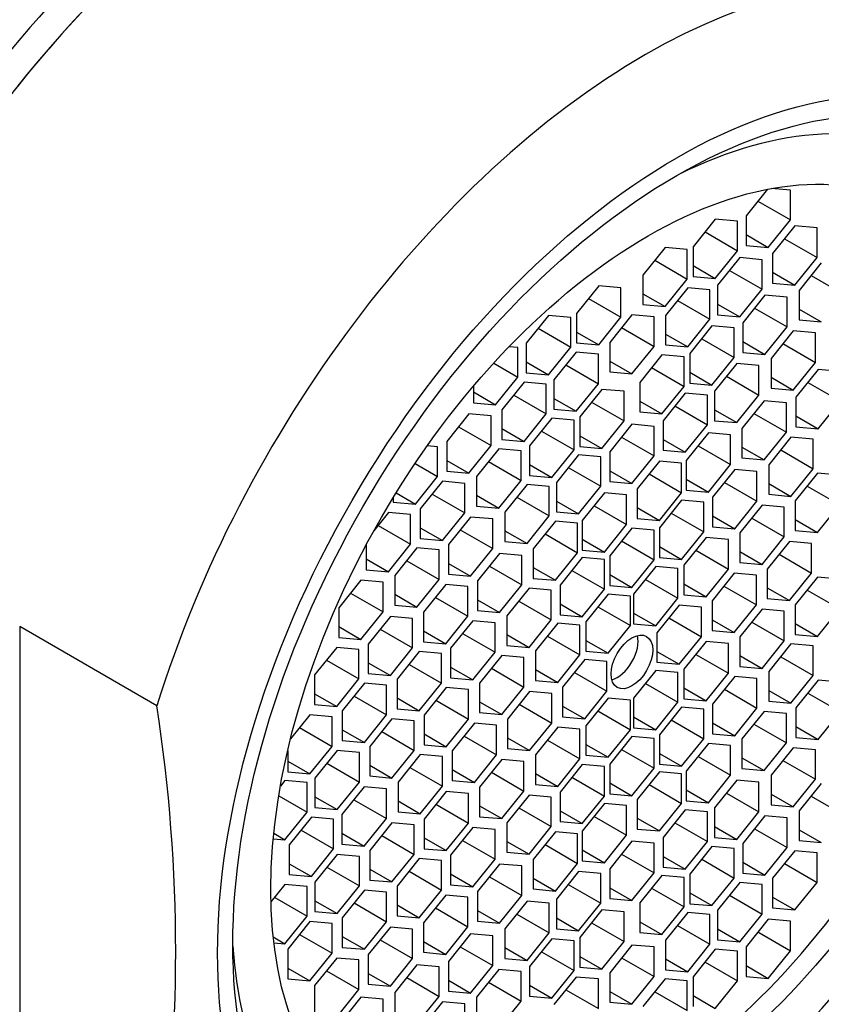
# Model space of a CAD drawing. Units: millimetres. Extents: x 0 to 1350, y 0 to 1863.
# Drawn here: x 1107 to 1120, y 547 to 563 of the extents above; entities that cross this region are included whole.
import ezdxf
from ezdxf import colors
from ezdxf.entities.mleader import LeaderData, LeaderLine
from ezdxf.math import Vec2, Vec3

# ---------------------------------------------------------------- set-up
doc = ezdxf.new("R2010")
doc.units = ezdxf.units.MM
doc.layers.add('DV6_Défaut', color=7, linetype='Continuous')
doc.layers.add('Défaut', color=7, linetype='Continuous')

# ---------------------------------------------------------------- blocks, each defined once
blk = doc.blocks.new('_DOT')
at = {"color": 0}
blk.add_line((0, 0), (-1, 0), dxfattribs=at)
at = {"color": 0, "const_width": 0.333}
blk.add_lwpolyline([(-0.1665, 0, 1), (0.1665, 0, 1)], format="xyb", close=True, dxfattribs=at)
blk = doc.blocks.new('SE5')
at = {"layer": 'DV6_Défaut', "color": 7, "linetype": 'Continuous'}
for p, q in [((1119.306, 560.082), (1118.966, 559.659)), ((1119.673, 560.067), (1119.37, 560.094)), ((1119.673, 559.596), (1119.673, 560.067)), ((1119.155, 559.895), (1119.673, 559.596)), ((1118.966, 559.659), (1118.966, 559.188)), ((1118.477, 559.606), (1118.124, 559.166)), ((1118.831, 559.574), (1118.477, 559.606)), ((1118.831, 559.103), (1118.831, 559.574)), ((1119.319, 559.156), (1119.673, 559.596)), ((1119.744, 559.499), (1119.39, 559.059)), ((1120.098, 559.468), (1119.744, 559.499)), ((1118.313, 559.402), (1118.831, 559.103)), ((1118.966, 559.36), (1119.319, 559.156)), ((1120.098, 558.996), (1120.098, 559.468)), ((1118.124, 559.166), (1118.124, 558.694)), ((1118.966, 559.188), (1119.319, 559.156)), ((1119.58, 559.295), (1120.098, 558.996)), ((1117.678, 559.156), (1117.324, 558.716)), ((1118.031, 559.125), (1117.678, 559.156)), ((1118.031, 558.653), (1118.031, 559.125)), ((1118.477, 558.663), (1118.831, 559.103)), ((1119.39, 559.059), (1119.39, 558.588)), ((1117.514, 558.952), (1118.031, 558.653)), ((1118.124, 558.867), (1118.477, 558.663)), ((1118.867, 558.993), (1118.514, 558.553)), ((1119.221, 558.961), (1118.867, 558.993)), ((1119.221, 558.49), (1119.221, 558.961)), ((1119.744, 558.556), (1120.098, 558.996)), ((1120.165, 558.912), (1119.811, 558.472)), ((1117.324, 558.716), (1117.324, 558.245)), ((1118.124, 558.694), (1118.477, 558.663)), ((1118.703, 558.789), (1119.221, 558.49)), ((1119.39, 558.761), (1119.744, 558.556)), ((1120.001, 558.708), (1120.518, 558.409)), ((1116.62, 558.546), (1116.267, 558.106)), ((1116.974, 558.514), (1116.62, 558.546)), ((1117.678, 558.213), (1118.031, 558.653)), ((1118.514, 558.553), (1118.514, 558.082)), ((1119.39, 558.588), (1119.744, 558.556)), ((1116.974, 558.043), (1116.974, 558.514)), ((1117.324, 558.417), (1117.678, 558.213)), ((1118.037, 558.514), (1117.684, 558.074)), ((1118.391, 558.482), (1118.037, 558.514)), ((1118.391, 558.011), (1118.391, 558.482)), ((1118.867, 558.05), (1119.221, 558.49)), ((1119.267, 558.394), (1118.914, 557.954)), ((1119.621, 558.362), (1119.267, 558.394)), ((1119.811, 558.472), (1119.811, 558.001)), ((1116.456, 558.341), (1116.974, 558.043)), ((1117.324, 558.245), (1117.678, 558.213)), ((1117.873, 558.31), (1118.391, 558.011)), ((1118.514, 558.254), (1118.867, 558.05)), ((1119.621, 557.891), (1119.621, 558.362)), ((1115.821, 558.072), (1115.467, 557.632)), ((1116.174, 558.04), (1115.821, 558.072)), ((1116.267, 558.106), (1116.267, 557.634)), ((1117.149, 558.083), (1116.796, 557.644)), ((1117.503, 558.052), (1117.149, 558.083)), ((1117.684, 558.074), (1117.684, 557.602)), ((1118.514, 558.082), (1118.867, 558.05)), ((1119.103, 558.19), (1119.621, 557.891)), ((1119.811, 558.173), (1120.165, 557.969)), ((1116.174, 557.569), (1116.174, 558.04)), ((1116.62, 557.603), (1116.974, 558.043)), ((1117.503, 557.58), (1117.503, 558.052)), ((1118.037, 557.571), (1118.391, 558.011)), ((1118.914, 557.954), (1118.914, 557.483)), ((1119.811, 558.001), (1120.165, 557.969)), ((1115.657, 557.868), (1116.174, 557.569)), ((1116.267, 557.807), (1116.62, 557.603)), ((1116.985, 557.879), (1117.503, 557.58)), ((1117.684, 557.775), (1118.037, 557.571)), ((1118.424, 557.907), (1118.07, 557.467)), ((1118.777, 557.875), (1118.424, 557.907)), ((1118.777, 557.404), (1118.777, 557.875)), ((1119.267, 557.451), (1119.621, 557.891)), ((1119.717, 557.827), (1119.364, 557.387)), ((1120.071, 557.796), (1119.717, 557.827)), ((1120.071, 557.324), (1120.071, 557.796)), ((1115.467, 557.632), (1115.467, 557.161)), ((1116.267, 557.634), (1116.62, 557.603)), ((1116.796, 557.644), (1116.796, 557.172)), ((1117.684, 557.602), (1118.037, 557.571)), ((1118.26, 557.702), (1118.777, 557.404)), ((1118.914, 557.655), (1119.267, 557.451)), ((1119.553, 557.623), (1120.071, 557.324)), ((1115.332, 557.561), (1115.194, 557.574)), ((1115.332, 557.09), (1115.332, 557.561)), ((1115.821, 557.129), (1116.174, 557.569)), ((1116.261, 557.488), (1115.908, 557.048)), ((1116.615, 557.457), (1116.261, 557.488)), ((1116.615, 556.985), (1116.615, 557.457)), ((1117.149, 557.141), (1117.503, 557.58)), ((1117.626, 557.446), (1117.273, 557.006)), ((1117.98, 557.415), (1117.626, 557.446)), ((1118.07, 557.467), (1118.07, 556.995)), ((1118.914, 557.483), (1119.267, 557.451)), ((1114.948, 557.312), (1115.332, 557.09)), ((1115.467, 557.333), (1115.821, 557.129)), ((1116.097, 557.284), (1116.615, 556.985)), ((1116.796, 557.345), (1117.149, 557.141)), ((1117.98, 556.943), (1117.98, 557.415)), ((1118.424, 556.964), (1118.777, 557.404)), ((1118.818, 557.308), (1118.464, 556.868)), ((1119.171, 557.276), (1118.818, 557.308)), ((1119.364, 557.387), (1119.364, 556.916)), ((1119.717, 556.884), (1120.071, 557.324)), ((1115.467, 557.161), (1115.821, 557.129)), ((1116.796, 557.172), (1117.149, 557.141)), ((1117.462, 557.242), (1117.98, 556.943)), ((1118.07, 557.168), (1118.424, 556.964)), ((1119.171, 556.805), (1119.171, 557.276)), ((1120.114, 557.21), (1119.76, 556.77)), ((1120.468, 557.179), (1120.114, 557.21)), ((1114.979, 556.65), (1115.332, 557.09)), ((1115.431, 557.009), (1115.077, 556.569)), ((1115.784, 556.977), (1115.431, 557.009)), ((1115.784, 556.506), (1115.784, 556.977)), ((1115.908, 557.048), (1115.908, 556.577)), ((1116.261, 556.546), (1116.615, 556.985)), ((1117.273, 557.006), (1117.273, 556.535)), ((1118.07, 556.995), (1118.424, 556.964)), ((1118.654, 557.103), (1119.171, 556.805)), ((1119.364, 557.088), (1119.717, 556.884)), ((1119.95, 557.006), (1120.468, 556.707)), ((1114.625, 556.944), (1114.625, 556.682)), ((1114.625, 556.854), (1114.979, 556.65)), ((1116.672, 556.895), (1116.318, 556.455)), ((1117.025, 556.864), (1116.672, 556.895)), ((1117.025, 556.392), (1117.025, 556.864)), ((1117.626, 556.503), (1117.98, 556.943)), ((1117.999, 556.835), (1117.645, 556.395)), ((1118.352, 556.803), (1117.999, 556.835)), ((1118.464, 556.868), (1118.464, 556.396)), ((1119.364, 556.916), (1119.717, 556.884)), ((1114.625, 556.682), (1114.979, 556.65)), ((1115.267, 556.805), (1115.784, 556.506)), ((1115.908, 556.75), (1116.261, 556.546)), ((1116.508, 556.691), (1117.025, 556.392)), ((1117.273, 556.708), (1117.626, 556.503)), ((1118.352, 556.332), (1118.352, 556.803)), ((1118.818, 556.365), (1119.171, 556.805)), ((1119.255, 556.714), (1118.901, 556.274)), ((1119.608, 556.682), (1119.255, 556.714)), ((1119.608, 556.211), (1119.608, 556.682)), ((1119.76, 556.77), (1119.76, 556.299)), ((1120.114, 556.267), (1120.468, 556.707)), ((1114.554, 556.503), (1114.201, 556.063)), ((1114.908, 556.471), (1114.554, 556.503)), ((1115.077, 556.569), (1115.077, 556.098)), ((1115.431, 556.066), (1115.784, 556.506)), ((1115.908, 556.577), (1116.261, 556.546)), ((1117.273, 556.535), (1117.626, 556.503)), ((1117.835, 556.631), (1118.352, 556.332)), ((1118.464, 556.569), (1118.818, 556.365)), ((1119.091, 556.51), (1119.608, 556.211)), ((1114.908, 556), (1114.908, 556.471)), ((1115.874, 556.435), (1115.521, 555.995)), ((1116.228, 556.403), (1115.874, 556.435)), ((1116.228, 555.932), (1116.228, 556.403)), ((1116.318, 556.455), (1116.318, 555.984)), ((1116.672, 555.952), (1117.025, 556.392)), ((1117.645, 556.395), (1117.645, 555.924)), ((1118.464, 556.396), (1118.818, 556.365)), ((1119.76, 556.471), (1120.114, 556.267)), ((1114.39, 556.299), (1114.908, 556)), ((1115.077, 556.27), (1115.431, 556.066)), ((1115.71, 556.231), (1116.228, 555.932)), ((1117.149, 556.338), (1116.796, 555.898)), ((1117.503, 556.306), (1117.149, 556.338)), ((1117.503, 555.835), (1117.503, 556.306)), ((1117.999, 555.892), (1118.352, 556.332)), ((1118.367, 556.201), (1118.013, 555.761)), ((1118.72, 556.17), (1118.367, 556.201)), ((1118.901, 556.274), (1118.901, 555.803)), ((1119.255, 555.771), (1119.608, 556.211)), ((1119.76, 556.299), (1120.114, 556.267)), ((1114.201, 556.063), (1114.201, 555.592)), ((1115.077, 556.098), (1115.431, 556.066)), ((1116.318, 556.157), (1116.672, 555.952)), ((1116.985, 556.134), (1117.503, 555.835)), ((1117.645, 556.096), (1117.999, 555.892)), ((1118.72, 555.698), (1118.72, 556.17)), ((1119.682, 556.134), (1119.328, 555.694)), ((1120.035, 556.102), (1119.682, 556.134)), ((1120.035, 555.631), (1120.035, 556.102)), ((1114.054, 555.978), (1113.889, 555.993)), ((1114.054, 555.507), (1114.054, 555.978)), ((1114.554, 555.56), (1114.908, 556)), ((1115.031, 555.948), (1114.677, 555.508)), ((1115.384, 555.916), (1115.031, 555.948)), ((1115.384, 555.445), (1115.384, 555.916)), ((1115.521, 555.995), (1115.521, 555.524)), ((1115.874, 555.492), (1116.228, 555.932)), ((1116.318, 555.984), (1116.672, 555.952)), ((1116.796, 555.898), (1116.796, 555.427)), ((1117.645, 555.924), (1117.999, 555.892)), ((1118.202, 555.997), (1118.72, 555.698)), ((1118.901, 555.975), (1119.255, 555.771)), ((1119.518, 555.93), (1120.035, 555.631)), ((1113.696, 555.714), (1114.054, 555.507)), ((1114.201, 555.764), (1114.554, 555.56)), ((1114.867, 555.744), (1115.384, 555.445)), ((1116.299, 555.854), (1115.946, 555.414)), ((1116.653, 555.822), (1116.299, 555.854)), ((1116.653, 555.351), (1116.653, 555.822)), ((1117.149, 555.395), (1117.503, 555.835)), ((1117.586, 555.751), (1117.233, 555.311)), ((1117.94, 555.719), (1117.586, 555.751)), ((1117.94, 555.248), (1117.94, 555.719)), ((1118.013, 555.761), (1118.013, 555.29)), ((1118.901, 555.803), (1119.255, 555.771)), ((1114.201, 555.592), (1114.554, 555.56)), ((1115.521, 555.696), (1115.874, 555.492)), ((1116.135, 555.65), (1116.653, 555.351)), ((1116.796, 555.599), (1117.149, 555.395)), ((1118.367, 555.258), (1118.72, 555.698)), ((1118.786, 555.617), (1118.432, 555.177)), ((1119.139, 555.585), (1118.786, 555.617)), ((1119.139, 555.114), (1119.139, 555.585)), ((1119.328, 555.694), (1119.328, 555.223)), ((1119.682, 555.191), (1120.035, 555.631)), ((1120.105, 555.559), (1119.751, 555.119)), ((1120.458, 555.527), (1120.105, 555.559)), ((1113.701, 555.067), (1114.054, 555.507)), ((1114.134, 555.43), (1113.78, 554.99)), ((1114.487, 555.398), (1114.134, 555.43)), ((1114.677, 555.508), (1114.677, 555.036)), ((1115.031, 555.005), (1115.384, 555.445)), ((1115.521, 555.524), (1115.874, 555.492)), ((1115.946, 555.414), (1115.946, 554.942)), ((1116.796, 555.427), (1117.149, 555.395)), ((1117.422, 555.547), (1117.94, 555.248)), ((1118.013, 555.463), (1118.367, 555.258)), ((1118.622, 555.413), (1119.139, 555.114)), ((1113.393, 555.245), (1113.701, 555.067)), ((1114.487, 554.927), (1114.487, 555.398)), ((1115.481, 555.381), (1115.127, 554.941)), ((1115.834, 555.349), (1115.481, 555.381)), ((1115.834, 554.878), (1115.834, 555.349)), ((1116.299, 554.911), (1116.653, 555.351)), ((1116.712, 555.246), (1116.358, 554.806)), ((1117.065, 555.214), (1116.712, 555.246)), ((1117.233, 555.311), (1117.233, 554.84)), ((1117.586, 554.808), (1117.94, 555.248)), ((1118.013, 555.29), (1118.367, 555.258)), ((1119.328, 555.395), (1119.682, 555.191)), ((1119.941, 555.355), (1120.458, 555.056)), ((1113.347, 555.17), (1113.347, 555.099)), ((1113.347, 555.099), (1113.701, 555.067)), ((1113.969, 555.226), (1114.487, 554.927)), ((1114.677, 555.209), (1115.031, 555.005)), ((1115.316, 555.177), (1115.834, 554.878)), ((1115.946, 555.115), (1116.299, 554.911)), ((1117.065, 554.743), (1117.065, 555.214)), ((1117.94, 555.128), (1117.586, 554.689)), ((1118.293, 555.097), (1117.94, 555.128)), ((1118.293, 554.625), (1118.293, 555.097)), ((1118.432, 555.177), (1118.432, 554.705)), ((1118.786, 554.674), (1119.139, 555.114)), ((1119.328, 555.223), (1119.682, 555.191)), ((1119.751, 555.119), (1119.751, 554.648)), ((1113.272, 554.932), (1113.041, 554.644)), ((1113.626, 554.901), (1113.272, 554.932)), ((1113.78, 554.99), (1113.78, 554.518)), ((1114.677, 555.036), (1115.031, 555.005)), ((1115.127, 554.941), (1115.127, 554.47)), ((1115.946, 554.942), (1116.299, 554.911)), ((1116.548, 555.042), (1117.065, 554.743)), ((1117.233, 555.012), (1117.586, 554.808)), ((1119.221, 555.049), (1118.868, 554.609)), ((1119.575, 555.017), (1119.221, 555.049)), ((1119.575, 554.546), (1119.575, 555.017)), ((1120.105, 554.616), (1120.458, 555.056)), ((1113.626, 554.429), (1113.626, 554.901)), ((1114.134, 554.487), (1114.487, 554.927)), ((1114.581, 554.861), (1114.227, 554.422)), ((1114.934, 554.83), (1114.581, 554.861)), ((1114.934, 554.358), (1114.934, 554.83)), ((1115.481, 554.438), (1115.834, 554.878)), ((1115.932, 554.795), (1115.578, 554.356)), ((1116.285, 554.764), (1115.932, 554.795)), ((1116.358, 554.806), (1116.358, 554.335)), ((1117.233, 554.84), (1117.586, 554.808)), ((1117.776, 554.924), (1118.293, 554.625)), ((1118.432, 554.878), (1118.786, 554.674)), ((1119.057, 554.845), (1119.575, 554.546)), ((1119.751, 554.82), (1120.105, 554.616)), ((1113.108, 554.728), (1113.626, 554.429)), ((1113.78, 554.691), (1114.134, 554.487)), ((1114.417, 554.657), (1114.934, 554.358)), ((1115.127, 554.642), (1115.481, 554.438)), ((1116.285, 554.292), (1116.285, 554.764)), ((1116.712, 554.303), (1117.065, 554.743)), ((1117.149, 554.684), (1116.796, 554.244)), ((1117.503, 554.652), (1117.149, 554.684)), ((1117.503, 554.181), (1117.503, 554.652)), ((1117.586, 554.689), (1117.586, 554.217)), ((1117.94, 554.186), (1118.293, 554.625)), ((1118.432, 554.705), (1118.786, 554.674)), ((1119.751, 554.648), (1120.105, 554.616)), ((1113.78, 554.518), (1114.134, 554.487)), ((1115.127, 554.47), (1115.481, 554.438)), ((1115.768, 554.591), (1116.285, 554.292)), ((1116.358, 554.507), (1116.712, 554.303)), ((1116.985, 554.48), (1117.503, 554.181)), ((1118.331, 554.535), (1117.978, 554.095)), ((1118.685, 554.503), (1118.331, 554.535)), ((1118.685, 554.032), (1118.685, 554.503)), ((1118.868, 554.609), (1118.868, 554.138)), ((1119.221, 554.106), (1119.575, 554.546)), ((1119.657, 554.472), (1119.303, 554.032)), ((1120.011, 554.44), (1119.657, 554.472)), ((1112.919, 554.42), (1112.919, 554.021)), ((1113.272, 553.99), (1113.626, 554.429)), ((1113.727, 554.369), (1113.374, 553.929)), ((1114.081, 554.337), (1113.727, 554.369)), ((1114.081, 553.866), (1114.081, 554.337)), ((1114.227, 554.422), (1114.227, 553.95)), ((1114.581, 553.919), (1114.934, 554.358)), ((1115.578, 554.356), (1115.578, 553.884)), ((1116.358, 554.335), (1116.712, 554.303)), ((1117.586, 554.39), (1117.94, 554.186)), ((1118.167, 554.331), (1118.685, 554.032)), ((1118.868, 554.31), (1119.221, 554.106)), ((1120.011, 553.969), (1120.011, 554.44)), ((1112.919, 554.194), (1113.272, 553.99)), ((1113.563, 554.165), (1114.081, 553.866)), ((1115.043, 554.283), (1114.69, 553.843)), ((1115.397, 554.251), (1115.043, 554.283)), ((1115.397, 553.78), (1115.397, 554.251)), ((1115.932, 553.853), (1116.285, 554.292)), ((1116.358, 554.215), (1116.005, 553.775)), ((1116.712, 554.184), (1116.358, 554.215)), ((1116.712, 553.712), (1116.712, 554.184)), ((1116.796, 554.244), (1116.796, 553.773)), ((1117.149, 553.741), (1117.503, 554.181)), ((1117.586, 554.217), (1117.94, 554.186)), ((1119.493, 554.268), (1120.011, 553.969)), ((1112.919, 554.021), (1113.272, 553.99)), ((1114.227, 554.123), (1114.581, 553.919)), ((1114.879, 554.078), (1115.397, 553.78)), ((1115.578, 554.057), (1115.932, 553.853)), ((1116.194, 554.011), (1116.712, 553.712)), ((1117.528, 554.071), (1117.174, 553.631)), ((1117.882, 554.04), (1117.528, 554.071)), ((1117.882, 553.568), (1117.882, 554.04)), ((1117.978, 554.095), (1117.978, 553.624)), ((1118.331, 553.592), (1118.685, 554.032)), ((1118.868, 554.138), (1119.221, 554.106)), ((1119.303, 554.032), (1119.303, 553.561)), ((1112.835, 553.854), (1112.482, 553.414)), ((1113.189, 553.822), (1112.835, 553.854)), ((1113.374, 553.929), (1113.374, 553.457)), ((1113.727, 553.426), (1114.081, 553.866)), ((1114.227, 553.95), (1114.581, 553.919)), ((1114.69, 553.843), (1114.69, 553.371)), ((1115.578, 553.884), (1115.932, 553.853)), ((1116.796, 553.945), (1117.149, 553.741)), ((1117.364, 553.867), (1117.882, 553.568)), ((1118.779, 553.965), (1118.425, 553.525)), ((1119.132, 553.933), (1118.779, 553.965)), ((1119.132, 553.462), (1119.132, 553.933)), ((1119.657, 553.529), (1120.011, 553.969)), ((1120.105, 553.902), (1119.751, 553.462)), ((1120.458, 553.871), (1120.105, 553.902)), ((1113.189, 553.351), (1113.189, 553.822)), ((1114.184, 553.786), (1113.831, 553.347)), ((1114.538, 553.755), (1114.184, 553.786)), ((1114.538, 553.284), (1114.538, 553.755)), ((1115.043, 553.34), (1115.397, 553.78)), ((1115.512, 553.727), (1115.159, 553.287)), ((1115.866, 553.695), (1115.512, 553.727)), ((1115.866, 553.224), (1115.866, 553.695)), ((1116.005, 553.775), (1116.005, 553.304)), ((1116.358, 553.272), (1116.712, 553.712)), ((1116.796, 553.773), (1117.149, 553.741)), ((1117.978, 553.796), (1118.331, 553.592)), ((1118.615, 553.761), (1119.132, 553.462)), ((1119.303, 553.733), (1119.657, 553.529)), ((1119.941, 553.698), (1120.458, 553.399)), ((1112.671, 553.65), (1113.189, 553.351)), ((1113.374, 553.63), (1113.727, 553.426)), ((1114.02, 553.582), (1114.538, 553.284)), ((1114.69, 553.544), (1115.043, 553.34)), ((1115.348, 553.523), (1115.866, 553.224)), ((1116.77, 553.634), (1116.417, 553.194)), ((1117.124, 553.602), (1116.77, 553.634)), ((1117.124, 553.131), (1117.124, 553.602)), ((1117.174, 553.631), (1117.174, 553.16)), ((1117.528, 553.128), (1117.882, 553.568)), ((1117.978, 553.624), (1118.331, 553.592)), ((1118.425, 553.525), (1118.425, 553.054)), ((1119.303, 553.561), (1119.657, 553.529)), ((1112.482, 553.414), (1112.482, 552.942)), ((1113.374, 553.457), (1113.727, 553.426)), ((1114.69, 553.371), (1115.043, 553.34)), ((1116.005, 553.476), (1116.358, 553.272)), ((1116.606, 553.43), (1117.124, 553.131)), ((1117.901, 553.458), (1117.548, 553.019)), ((1118.255, 553.427), (1117.901, 553.458)), ((1118.255, 552.955), (1118.255, 553.427)), ((1118.779, 553.022), (1119.132, 553.462)), ((1119.221, 553.392), (1118.868, 552.952)), ((1119.575, 553.361), (1119.221, 553.392)), ((1119.751, 553.462), (1119.751, 552.991)), ((1120.105, 552.959), (1120.458, 553.399)), ((1112.835, 552.911), (1113.189, 553.351)), ((1113.304, 553.278), (1112.95, 552.838)), ((1113.657, 553.247), (1113.304, 553.278)), ((1113.657, 552.775), (1113.657, 553.247)), ((1113.831, 553.347), (1113.831, 552.875)), ((1114.184, 552.844), (1114.538, 553.284)), ((1114.617, 553.21), (1114.263, 552.77)), ((1114.97, 553.178), (1114.617, 553.21)), ((1115.159, 553.287), (1115.159, 552.816)), ((1115.512, 552.784), (1115.866, 553.224)), ((1116.005, 553.304), (1116.358, 553.272)), ((1117.174, 553.332), (1117.528, 553.128)), ((1117.737, 553.254), (1118.255, 552.955)), ((1118.425, 553.226), (1118.779, 553.022)), ((1119.575, 552.889), (1119.575, 553.361)), ((1109.586, 551.854), (1107.401, 553.115)), ((1107.401, 553.115), (1107.401, 545.283)), ((1112.482, 553.115), (1112.835, 552.911)), ((1113.139, 553.074), (1113.657, 552.775)), ((1113.831, 553.048), (1114.184, 552.844)), ((1114.97, 552.707), (1114.97, 553.178)), ((1115.967, 553.17), (1115.614, 552.73)), ((1116.321, 553.138), (1115.967, 553.17)), ((1116.321, 552.667), (1116.321, 553.138)), ((1116.417, 553.194), (1116.417, 552.722)), ((1116.77, 552.691), (1117.124, 553.131)), ((1117.174, 553.16), (1117.528, 553.128)), ((1118.425, 553.054), (1118.779, 553.022)), ((1119.057, 553.188), (1119.575, 552.889)), ((1119.751, 553.164), (1120.105, 552.959)), ((1112.482, 552.942), (1112.835, 552.911)), ((1114.452, 553.005), (1114.97, 552.707)), ((1115.159, 552.988), (1115.512, 552.784)), ((1115.803, 552.966), (1116.321, 552.667)), ((1116.417, 552.895), (1116.77, 552.691)), ((1117.548, 553.019), (1117.548, 552.547)), ((1117.901, 552.516), (1118.255, 552.955)), ((1118.868, 552.952), (1118.868, 552.481)), ((1119.751, 552.991), (1120.105, 552.959)), ((1112.449, 552.785), (1112.095, 552.345)), ((1112.803, 552.753), (1112.449, 552.785)), ((1112.803, 552.282), (1112.803, 552.753)), ((1112.95, 552.838), (1112.95, 552.367)), ((1113.304, 552.335), (1113.657, 552.775)), ((1113.831, 552.875), (1114.184, 552.844)), ((1114.263, 552.77), (1114.263, 552.298)), ((1115.159, 552.816), (1115.512, 552.784)), ((1118.331, 552.878), (1117.978, 552.438)), ((1118.685, 552.847), (1118.331, 552.878)), ((1118.685, 552.375), (1118.685, 552.847)), ((1119.221, 552.449), (1119.575, 552.889)), ((1119.682, 552.839), (1119.328, 552.399)), ((1120.035, 552.807), (1119.682, 552.839)), ((1120.035, 552.336), (1120.035, 552.807)), ((1112.285, 552.581), (1112.803, 552.282)), ((1113.764, 552.717), (1113.411, 552.278)), ((1114.118, 552.686), (1113.764, 552.717)), ((1114.118, 552.214), (1114.118, 552.686)), ((1114.617, 552.267), (1114.97, 552.707)), ((1115.077, 552.656), (1114.723, 552.216)), ((1115.43, 552.624), (1115.077, 552.656)), ((1115.43, 552.153), (1115.43, 552.624)), ((1115.614, 552.73), (1115.614, 552.259)), ((1115.967, 552.227), (1116.321, 552.667)), ((1116.397, 552.59), (1116.043, 552.15)), ((1116.75, 552.558), (1116.397, 552.59)), ((1116.417, 552.722), (1116.77, 552.691)), ((1117.548, 552.72), (1117.901, 552.516)), ((1118.167, 552.674), (1118.685, 552.375)), ((1118.868, 552.653), (1119.221, 552.449)), ((1119.518, 552.634), (1120.035, 552.336)), ((1112.95, 552.539), (1113.304, 552.335)), ((1113.6, 552.513), (1114.118, 552.214)), ((1114.263, 552.471), (1114.617, 552.267)), ((1114.913, 552.452), (1115.43, 552.153)), ((1115.614, 552.431), (1115.967, 552.227)), ((1116.75, 552.087), (1116.75, 552.558)), ((1117.548, 552.547), (1117.901, 552.516)), ((1117.978, 552.438), (1117.978, 551.967)), ((1118.868, 552.481), (1119.221, 552.449)), ((1112.095, 552.345), (1112.095, 551.873)), ((1112.449, 551.842), (1112.803, 552.282)), ((1112.95, 552.367), (1113.304, 552.335)), ((1113.411, 552.278), (1113.411, 551.806)), ((1114.263, 552.298), (1114.617, 552.267)), ((1116.233, 552.386), (1116.75, 552.087)), ((1117.528, 552.415), (1117.174, 551.975)), ((1117.882, 552.383), (1117.528, 552.415)), ((1117.882, 551.912), (1117.882, 552.383)), ((1118.331, 551.935), (1118.685, 552.375)), ((1118.786, 552.321), (1118.432, 551.881)), ((1119.139, 552.29), (1118.786, 552.321)), ((1119.139, 551.818), (1119.139, 552.29)), ((1119.328, 552.399), (1119.328, 551.927)), ((1119.682, 551.896), (1120.035, 552.336)), ((1112.89, 552.213), (1112.537, 551.773)), ((1113.244, 552.181), (1112.89, 552.213)), ((1113.244, 551.71), (1113.244, 552.181)), ((1113.764, 551.775), (1114.118, 552.214)), ((1114.193, 552.146), (1113.84, 551.706)), ((1114.547, 552.114), (1114.193, 552.146)), ((1114.547, 551.643), (1114.547, 552.114)), ((1114.723, 552.216), (1114.723, 551.745)), ((1115.077, 551.713), (1115.43, 552.153)), ((1115.614, 552.259), (1115.967, 552.227)), ((1116.043, 552.15), (1116.043, 551.679)), ((1117.364, 552.21), (1117.882, 551.912)), ((1117.978, 552.14), (1118.331, 551.935)), ((1118.622, 552.117), (1119.139, 551.818)), ((1120.114, 552.262), (1119.76, 551.822)), ((1120.468, 552.23), (1120.114, 552.262)), ((1112.095, 552.046), (1112.449, 551.842)), ((1112.726, 552.009), (1113.244, 551.71)), ((1113.411, 551.979), (1113.764, 551.775)), ((1115.519, 552.083), (1115.166, 551.643)), ((1115.873, 552.052), (1115.519, 552.083)), ((1115.873, 551.58), (1115.873, 552.052)), ((1116.397, 551.647), (1116.75, 552.087)), ((1116.77, 551.977), (1116.417, 551.537)), ((1117.124, 551.945), (1116.77, 551.977)), ((1117.174, 551.975), (1117.174, 551.503)), ((1117.978, 551.967), (1118.331, 551.935)), ((1119.328, 552.1), (1119.682, 551.896)), ((1119.95, 552.058), (1120.468, 551.759)), ((1112.095, 551.873), (1112.449, 551.842)), ((1113.411, 551.806), (1113.764, 551.775)), ((1114.029, 551.942), (1114.547, 551.643)), ((1114.723, 551.917), (1115.077, 551.713)), ((1115.355, 551.879), (1115.873, 551.58)), ((1116.043, 551.851), (1116.397, 551.647)), ((1117.124, 551.474), (1117.124, 551.945)), ((1117.528, 551.472), (1117.882, 551.912)), ((1117.94, 551.833), (1117.586, 551.393)), ((1118.293, 551.801), (1117.94, 551.833)), ((1118.293, 551.33), (1118.293, 551.801)), ((1118.432, 551.881), (1118.432, 551.41)), ((1118.786, 551.378), (1119.139, 551.818)), ((1119.328, 551.927), (1119.682, 551.896)), ((1119.76, 551.822), (1119.76, 551.35)), ((1112.021, 551.711), (1111.715, 551.33)), ((1112.375, 551.68), (1112.021, 551.711)), ((1112.375, 551.208), (1112.375, 551.68)), ((1112.537, 551.773), (1112.537, 551.302)), ((1112.89, 551.27), (1113.244, 551.71)), ((1113.329, 551.647), (1112.976, 551.207)), ((1113.683, 551.616), (1113.329, 551.647)), ((1113.84, 551.706), (1113.84, 551.235)), ((1114.193, 551.203), (1114.547, 551.643)), ((1114.723, 551.745), (1115.077, 551.713)), ((1115.166, 551.643), (1115.166, 551.172)), ((1116.043, 551.679), (1116.397, 551.647)), ((1116.606, 551.773), (1117.124, 551.474)), ((1117.174, 551.676), (1117.528, 551.472)), ((1119.255, 551.766), (1118.901, 551.326)), ((1119.608, 551.734), (1119.255, 551.766)), ((1119.608, 551.263), (1119.608, 551.734)), ((1120.114, 551.319), (1120.468, 551.759)), ((1111.857, 551.507), (1112.375, 551.208)), ((1113.683, 551.144), (1113.683, 551.616)), ((1114.641, 551.576), (1114.288, 551.136)), ((1114.995, 551.545), (1114.641, 551.576)), ((1114.995, 551.073), (1114.995, 551.545)), ((1115.519, 551.14), (1115.873, 551.58)), ((1115.967, 551.513), (1115.614, 551.074)), ((1116.321, 551.482), (1115.967, 551.513)), ((1116.321, 551.01), (1116.321, 551.482)), ((1116.417, 551.537), (1116.417, 551.066)), ((1117.174, 551.503), (1117.528, 551.472)), ((1117.776, 551.629), (1118.293, 551.33)), ((1118.432, 551.583), (1118.786, 551.378)), ((1119.091, 551.561), (1119.608, 551.263)), ((1119.76, 551.523), (1120.114, 551.319)), ((1112.537, 551.474), (1112.89, 551.27)), ((1113.165, 551.443), (1113.683, 551.144)), ((1113.84, 551.407), (1114.193, 551.203)), ((1114.477, 551.372), (1114.995, 551.073)), ((1115.166, 551.344), (1115.519, 551.14)), ((1116.77, 551.034), (1117.124, 551.474)), ((1117.149, 551.364), (1116.796, 550.924)), ((1117.503, 551.333), (1117.149, 551.364)), ((1117.503, 550.861), (1117.503, 551.333)), ((1117.586, 551.393), (1117.586, 550.922)), ((1117.94, 550.89), (1118.293, 551.33)), ((1118.432, 551.41), (1118.786, 551.378)), ((1118.901, 551.326), (1118.901, 550.854)), ((1119.76, 551.35), (1120.114, 551.319)), ((1112.021, 550.769), (1112.375, 551.208)), ((1112.537, 551.302), (1112.89, 551.27)), ((1112.976, 551.207), (1112.976, 550.736)), ((1113.84, 551.235), (1114.193, 551.203)), ((1115.166, 551.172), (1115.519, 551.14)), ((1115.803, 551.309), (1116.321, 551.01)), ((1116.417, 551.238), (1116.77, 551.034)), ((1118.367, 551.253), (1118.013, 550.813)), ((1118.72, 551.221), (1118.367, 551.253)), ((1118.72, 550.75), (1118.72, 551.221)), ((1119.255, 550.823), (1119.608, 551.263)), ((1119.717, 551.187), (1119.364, 550.747)), ((1120.071, 551.155), (1119.717, 551.187)), ((1111.668, 551.136), (1111.668, 550.8)), ((1112.457, 551.143), (1112.103, 550.704)), ((1112.81, 551.112), (1112.457, 551.143)), ((1112.81, 550.64), (1112.81, 551.112)), ((1113.329, 550.704), (1113.683, 551.144)), ((1113.778, 551.078), (1113.425, 550.638)), ((1114.132, 551.046), (1113.778, 551.078)), ((1114.132, 550.575), (1114.132, 551.046)), ((1114.288, 551.136), (1114.288, 550.665)), ((1114.641, 550.633), (1114.995, 551.073)), ((1115.614, 551.074), (1115.614, 550.602)), ((1115.967, 550.571), (1116.321, 551.01)), ((1116.417, 551.066), (1116.77, 551.034)), ((1116.985, 551.16), (1117.503, 550.861)), ((1117.586, 551.094), (1117.94, 550.89)), ((1118.202, 551.049), (1118.72, 550.75)), ((1118.901, 551.027), (1119.255, 550.823)), ((1120.071, 550.684), (1120.071, 551.155)), ((1111.668, 550.973), (1112.021, 550.769)), ((1112.293, 550.939), (1112.81, 550.64)), ((1112.976, 550.908), (1113.329, 550.704)), ((1113.614, 550.874), (1114.132, 550.575)), ((1115.077, 550.999), (1114.723, 550.56)), ((1115.43, 550.968), (1115.077, 550.999)), ((1115.43, 550.496), (1115.43, 550.968)), ((1116.358, 550.92), (1116.005, 550.48)), ((1116.712, 550.888), (1116.358, 550.92)), ((1116.712, 550.417), (1116.712, 550.888)), ((1116.796, 550.924), (1116.796, 550.453)), ((1117.149, 550.421), (1117.503, 550.861)), ((1117.586, 550.922), (1117.94, 550.89)), ((1118.901, 550.854), (1119.255, 550.823)), ((1119.553, 550.983), (1120.071, 550.684)), ((1111.668, 550.8), (1112.021, 550.769)), ((1112.103, 550.704), (1112.103, 550.232)), ((1112.976, 550.736), (1113.329, 550.704)), ((1114.288, 550.837), (1114.641, 550.633)), ((1114.913, 550.795), (1115.43, 550.496)), ((1115.614, 550.775), (1115.967, 550.571)), ((1116.194, 550.716), (1116.712, 550.417)), ((1117.586, 550.802), (1117.233, 550.363)), ((1117.94, 550.771), (1117.586, 550.802)), ((1117.94, 550.299), (1117.94, 550.771)), ((1118.013, 550.813), (1118.013, 550.342)), ((1118.367, 550.31), (1118.72, 550.75)), ((1119.364, 550.747), (1119.364, 550.276)), ((1111.625, 550.663), (1111.552, 550.572)), ((1111.979, 550.632), (1111.625, 550.663)), ((1111.979, 550.16), (1111.979, 550.632)), ((1112.457, 550.201), (1112.81, 550.64)), ((1112.885, 550.562), (1112.532, 550.123)), ((1113.239, 550.531), (1112.885, 550.562)), ((1113.425, 550.638), (1113.425, 550.167)), ((1113.778, 550.135), (1114.132, 550.575)), ((1114.288, 550.665), (1114.641, 550.633)), ((1114.723, 550.56), (1114.723, 550.088)), ((1115.614, 550.602), (1115.967, 550.571)), ((1116.796, 550.626), (1117.149, 550.421)), ((1117.422, 550.598), (1117.94, 550.299)), ((1118.818, 550.667), (1118.464, 550.227)), ((1119.171, 550.636), (1118.818, 550.667)), ((1119.171, 550.164), (1119.171, 550.636)), ((1119.717, 550.244), (1120.071, 550.684)), ((1120.165, 550.618), (1119.811, 550.179)), ((1111.526, 550.421), (1111.979, 550.16)), ((1112.103, 550.405), (1112.457, 550.201)), ((1113.239, 550.059), (1113.239, 550.531)), ((1114.193, 550.489), (1113.84, 550.05)), ((1114.547, 550.458), (1114.193, 550.489)), ((1114.547, 549.986), (1114.547, 550.458)), ((1115.077, 550.057), (1115.43, 550.496)), ((1115.512, 550.431), (1115.159, 549.992)), ((1115.866, 550.4), (1115.512, 550.431)), ((1115.866, 549.929), (1115.866, 550.4)), ((1116.005, 550.48), (1116.005, 550.009)), ((1116.358, 549.977), (1116.712, 550.417)), ((1116.796, 550.453), (1117.149, 550.421)), ((1118.013, 550.514), (1118.367, 550.31)), ((1118.654, 550.463), (1119.171, 550.164)), ((1119.364, 550.448), (1119.717, 550.244)), ((1120.001, 550.414), (1120.518, 550.115)), ((1112.103, 550.232), (1112.457, 550.201)), ((1112.721, 550.358), (1113.239, 550.059)), ((1113.425, 550.339), (1113.778, 550.135)), ((1114.029, 550.285), (1114.547, 549.986)), ((1114.723, 550.261), (1115.077, 550.057)), ((1115.348, 550.227), (1115.866, 549.929)), ((1116.712, 550.297), (1116.358, 549.858)), ((1117.065, 550.266), (1116.712, 550.297)), ((1117.065, 549.794), (1117.065, 550.266)), ((1117.233, 550.363), (1117.233, 549.891)), ((1117.586, 549.86), (1117.94, 550.299)), ((1118.013, 550.342), (1118.367, 550.31)), ((1118.464, 550.227), (1118.464, 549.756)), ((1119.364, 550.276), (1119.717, 550.244)), ((1111.625, 549.72), (1111.979, 550.16)), ((1112.046, 550.078), (1111.693, 549.638)), ((1112.4, 550.047), (1112.046, 550.078)), ((1112.532, 550.123), (1112.532, 549.651)), ((1113.425, 550.167), (1113.778, 550.135)), ((1114.723, 550.088), (1115.077, 550.057)), ((1116.005, 550.181), (1116.358, 549.977)), ((1116.548, 550.093), (1117.065, 549.794)), ((1117.999, 550.195), (1117.645, 549.755)), ((1118.352, 550.163), (1117.999, 550.195)), ((1118.352, 549.692), (1118.352, 550.163)), ((1118.818, 549.724), (1119.171, 550.164)), ((1119.267, 550.1), (1118.914, 549.661)), ((1119.621, 550.069), (1119.267, 550.1)), ((1119.621, 549.597), (1119.621, 550.069)), ((1119.811, 550.179), (1119.811, 549.707)), ((1112.4, 549.575), (1112.4, 550.047)), ((1112.885, 549.62), (1113.239, 550.059)), ((1113.329, 549.99), (1112.976, 549.551)), ((1113.683, 549.959), (1113.329, 549.99)), ((1113.683, 549.487), (1113.683, 549.959)), ((1113.84, 550.05), (1113.84, 549.578)), ((1114.193, 549.547), (1114.547, 549.986)), ((1114.617, 549.914), (1114.263, 549.474)), ((1114.97, 549.883), (1114.617, 549.914)), ((1115.159, 549.992), (1115.159, 549.52)), ((1115.512, 549.489), (1115.866, 549.929)), ((1116.005, 550.009), (1116.358, 549.977)), ((1117.233, 550.064), (1117.586, 549.86)), ((1117.835, 549.99), (1118.352, 549.692)), ((1118.464, 549.929), (1118.818, 549.724)), ((1111.447, 549.823), (1111.625, 549.72)), ((1111.882, 549.874), (1112.4, 549.575)), ((1112.532, 549.824), (1112.885, 549.62)), ((1113.165, 549.786), (1113.683, 549.487)), ((1114.97, 549.411), (1114.97, 549.883)), ((1115.932, 549.847), (1115.578, 549.407)), ((1116.285, 549.815), (1115.932, 549.847)), ((1116.285, 549.344), (1116.285, 549.815)), ((1116.358, 549.858), (1116.358, 549.386)), ((1116.712, 549.355), (1117.065, 549.794)), ((1117.233, 549.891), (1117.586, 549.86)), ((1117.645, 549.755), (1117.645, 549.283)), ((1118.464, 549.756), (1118.818, 549.724)), ((1119.103, 549.896), (1119.621, 549.597)), ((1119.811, 549.88), (1120.165, 549.676)), ((1111.438, 549.737), (1111.625, 549.72)), ((1111.693, 549.638), (1111.693, 549.167)), ((1112.532, 549.651), (1112.885, 549.62)), ((1113.84, 549.751), (1114.193, 549.547)), ((1114.452, 549.71), (1114.97, 549.411)), ((1115.159, 549.693), (1115.512, 549.489)), ((1115.768, 549.643), (1116.285, 549.344)), ((1117.149, 549.696), (1116.796, 549.256)), ((1117.503, 549.664), (1117.149, 549.696)), ((1117.503, 549.193), (1117.503, 549.664)), ((1117.999, 549.252), (1118.352, 549.692)), ((1118.424, 549.613), (1118.07, 549.173)), ((1118.777, 549.582), (1118.424, 549.613)), ((1118.914, 549.661), (1118.914, 549.189)), ((1119.267, 549.158), (1119.621, 549.597)), ((1119.811, 549.707), (1120.165, 549.676)), ((1112.046, 549.135), (1112.4, 549.575)), ((1112.457, 549.487), (1112.103, 549.047)), ((1112.81, 549.455), (1112.457, 549.487)), ((1112.81, 548.984), (1112.81, 549.455)), ((1112.976, 549.551), (1112.976, 549.079)), ((1113.329, 549.048), (1113.683, 549.487)), ((1113.84, 549.578), (1114.193, 549.547)), ((1114.263, 549.474), (1114.263, 549.003)), ((1115.159, 549.52), (1115.512, 549.489)), ((1116.358, 549.559), (1116.712, 549.355)), ((1116.985, 549.491), (1117.503, 549.193)), ((1117.645, 549.456), (1117.999, 549.252)), ((1118.777, 549.11), (1118.777, 549.582)), ((1119.744, 549.545), (1119.39, 549.106)), ((1120.098, 549.514), (1119.744, 549.545)), ((1120.098, 549.042), (1120.098, 549.514)), ((1111.693, 549.339), (1112.046, 549.135)), ((1113.764, 549.422), (1113.411, 548.982)), ((1114.118, 549.391), (1113.764, 549.422)), ((1114.118, 548.919), (1114.118, 549.391)), ((1114.617, 548.971), (1114.97, 549.411)), ((1115.043, 549.334), (1114.69, 548.894)), ((1115.397, 549.303), (1115.043, 549.334)), ((1115.397, 548.831), (1115.397, 549.303)), ((1115.578, 549.407), (1115.578, 548.936)), ((1115.932, 548.904), (1116.285, 549.344)), ((1116.358, 549.386), (1116.712, 549.355)), ((1117.645, 549.283), (1117.999, 549.252)), ((1118.26, 549.409), (1118.777, 549.11)), ((1118.914, 549.362), (1119.267, 549.158)), ((1119.58, 549.341), (1120.098, 549.042)), ((1111.693, 549.167), (1112.046, 549.135)), ((1112.293, 549.283), (1112.81, 548.984)), ((1112.976, 549.252), (1113.329, 549.048)), ((1113.6, 549.218), (1114.118, 548.919)), ((1114.263, 549.176), (1114.617, 548.971)), ((1114.879, 549.13), (1115.397, 548.831)), ((1116.299, 549.213), (1115.946, 548.773)), ((1116.653, 549.182), (1116.299, 549.213)), ((1116.653, 548.71), (1116.653, 549.182)), ((1116.796, 549.256), (1116.796, 548.784)), ((1117.149, 548.753), (1117.503, 549.193)), ((1117.626, 549.153), (1117.273, 548.713)), ((1117.98, 549.121), (1117.626, 549.153)), ((1118.07, 549.173), (1118.07, 548.702)), ((1118.914, 549.189), (1119.267, 549.158)), ((1111.625, 549.007), (1111.402, 548.73)), ((1111.979, 548.975), (1111.625, 549.007)), ((1111.979, 548.504), (1111.979, 548.975)), ((1112.103, 549.047), (1112.103, 548.576)), ((1112.457, 548.544), (1112.81, 548.984)), ((1112.976, 549.079), (1113.329, 549.048)), ((1113.411, 548.982), (1113.411, 548.511)), ((1114.263, 549.003), (1114.617, 548.971)), ((1115.578, 549.108), (1115.932, 548.904)), ((1116.135, 549.009), (1116.653, 548.71)), ((1117.98, 548.65), (1117.98, 549.121)), ((1118.424, 548.671), (1118.777, 549.11)), ((1118.867, 549.039), (1118.514, 548.599)), ((1119.221, 549.008), (1118.867, 549.039)), ((1119.221, 548.536), (1119.221, 549.008)), ((1119.39, 549.106), (1119.39, 548.634)), ((1119.744, 548.603), (1120.098, 549.042)), ((1112.89, 548.918), (1112.537, 548.478)), ((1113.244, 548.886), (1112.89, 548.918)), ((1113.244, 548.415), (1113.244, 548.886)), ((1113.764, 548.479), (1114.118, 548.919)), ((1114.184, 548.838), (1113.831, 548.398)), ((1114.538, 548.806), (1114.184, 548.838)), ((1114.69, 548.894), (1114.69, 548.423)), ((1115.043, 548.391), (1115.397, 548.831)), ((1115.578, 548.936), (1115.932, 548.904)), ((1116.796, 548.957), (1117.149, 548.753)), ((1117.462, 548.949), (1117.98, 548.65)), ((1118.07, 548.875), (1118.424, 548.671)), ((1118.703, 548.835), (1119.221, 548.536)), ((1111.461, 548.802), (1111.979, 548.504)), ((1112.103, 548.748), (1112.457, 548.544)), ((1112.726, 548.714), (1113.244, 548.415)), ((1113.411, 548.683), (1113.764, 548.479)), ((1114.538, 548.335), (1114.538, 548.806)), ((1115.481, 548.741), (1115.127, 548.301)), ((1115.834, 548.709), (1115.481, 548.741)), ((1115.834, 548.238), (1115.834, 548.709)), ((1115.946, 548.773), (1115.946, 548.302)), ((1116.299, 548.27), (1116.653, 548.71)), ((1116.796, 548.784), (1117.149, 548.753)), ((1117.273, 548.713), (1117.273, 548.242)), ((1118.07, 548.702), (1118.424, 548.671)), ((1119.39, 548.807), (1119.744, 548.603)), ((1111.625, 548.064), (1111.979, 548.504)), ((1112.103, 548.576), (1112.457, 548.544)), ((1113.411, 548.511), (1113.764, 548.479)), ((1114.02, 548.634), (1114.538, 548.335)), ((1114.69, 548.595), (1115.043, 548.391)), ((1115.316, 548.536), (1115.834, 548.238)), ((1116.672, 548.602), (1116.318, 548.162)), ((1117.025, 548.57), (1116.672, 548.602)), ((1117.025, 548.099), (1117.025, 548.57)), ((1117.626, 548.21), (1117.98, 548.65)), ((1118.037, 548.56), (1117.684, 548.12)), ((1118.391, 548.528), (1118.037, 548.56)), ((1118.391, 548.057), (1118.391, 548.528)), ((1118.514, 548.599), (1118.514, 548.128)), ((1118.867, 548.096), (1119.221, 548.536)), ((1119.39, 548.634), (1119.744, 548.603)), ((1112.021, 548.416), (1111.668, 547.976)), ((1112.375, 548.384), (1112.021, 548.416)), ((1112.375, 547.913), (1112.375, 548.384)), ((1112.537, 548.478), (1112.537, 548.006)), ((1112.89, 547.975), (1113.244, 548.415)), ((1113.831, 548.398), (1113.831, 547.927)), ((1114.69, 548.423), (1115.043, 548.391)), ((1115.946, 548.475), (1116.299, 548.27)), ((1116.508, 548.398), (1117.025, 548.099)), ((1117.273, 548.414), (1117.626, 548.21)), ((1117.873, 548.356), (1118.391, 548.057)), ((1119.319, 548.455), (1118.966, 548.015)), ((1119.673, 548.424), (1119.319, 548.455)), ((1119.673, 547.952), (1119.673, 548.424)), ((1111.857, 548.212), (1112.375, 547.913)), ((1113.304, 548.33), (1112.95, 547.89)), ((1113.657, 548.298), (1113.304, 548.33)), ((1113.657, 547.827), (1113.657, 548.298)), ((1114.184, 547.895), (1114.538, 548.335)), ((1114.581, 548.221), (1114.227, 547.781)), ((1114.934, 548.189), (1114.581, 548.221)), ((1114.934, 547.718), (1114.934, 548.189)), ((1115.127, 548.301), (1115.127, 547.829)), ((1115.481, 547.798), (1115.834, 548.238)), ((1115.946, 548.302), (1116.299, 548.27)), ((1117.273, 548.242), (1117.626, 548.21)), ((1118.514, 548.301), (1118.867, 548.096)), ((1119.155, 548.251), (1119.673, 547.952)), ((1111.438, 548.172), (1111.625, 548.064)), ((1111.448, 548.08), (1111.625, 548.064)), ((1112.537, 548.179), (1112.89, 547.975)), ((1113.139, 548.126), (1113.657, 547.827)), ((1113.831, 548.099), (1114.184, 547.895)), ((1115.874, 548.142), (1115.521, 547.702)), ((1116.228, 548.11), (1115.874, 548.142)), ((1116.228, 547.639), (1116.228, 548.11)), ((1116.318, 548.162), (1116.318, 547.691)), ((1116.672, 547.659), (1117.025, 548.099)), ((1117.149, 548.043), (1116.796, 547.603)), ((1117.503, 548.012), (1117.149, 548.043)), ((1117.684, 548.12), (1117.684, 547.649)), ((1118.037, 547.617), (1118.391, 548.057)), ((1118.514, 548.128), (1118.867, 548.096)), ((1111.668, 547.976), (1111.668, 547.505)), ((1112.021, 547.473), (1112.375, 547.913)), ((1112.537, 548.006), (1112.89, 547.975)), ((1112.95, 547.89), (1112.95, 547.418)), ((1113.831, 547.927), (1114.184, 547.895)), ((1114.417, 548.017), (1114.934, 547.718)), ((1115.127, 548.002), (1115.481, 547.798)), ((1115.71, 547.937), (1116.228, 547.639)), ((1117.503, 547.54), (1117.503, 548.012)), ((1118.477, 547.976), (1118.124, 547.536)), ((1118.831, 547.945), (1118.477, 547.976)), ((1118.831, 547.473), (1118.831, 547.945)), ((1118.966, 548.015), (1118.966, 547.544)), ((1119.319, 547.512), (1119.673, 547.952)), ((1112.449, 547.836), (1112.095, 547.396)), ((1112.803, 547.805), (1112.449, 547.836)), ((1112.803, 547.333), (1112.803, 547.805)), ((1113.304, 547.387), (1113.657, 547.827)), ((1113.727, 547.728), (1113.374, 547.289)), ((1114.081, 547.697), (1113.727, 547.728)), ((1114.227, 547.781), (1114.227, 547.31)), ((1114.581, 547.278), (1114.934, 547.718)), ((1115.127, 547.829), (1115.481, 547.798)), ((1116.318, 547.863), (1116.672, 547.659)), ((1116.985, 547.839), (1117.503, 547.54)), ((1117.684, 547.821), (1118.037, 547.617)), ((1118.313, 547.772), (1118.831, 547.473)), ((1118.966, 547.716), (1119.319, 547.512)), ((1111.668, 547.677), (1112.021, 547.473)), ((1112.285, 547.632), (1112.803, 547.333)), ((1112.95, 547.591), (1113.304, 547.387)), ((1114.081, 547.225), (1114.081, 547.697)), ((1115.031, 547.654), (1114.677, 547.215)), ((1115.384, 547.623), (1115.031, 547.654)), ((1115.384, 547.151), (1115.384, 547.623)), ((1115.521, 547.702), (1115.521, 547.23)), ((1115.874, 547.199), (1116.228, 547.639)), ((1116.318, 547.691), (1116.672, 547.659)), ((1116.796, 547.603), (1116.796, 547.132)), ((1117.684, 547.649), (1118.037, 547.617)), ((1111.668, 547.505), (1112.021, 547.473)), ((1112.95, 547.418), (1113.304, 547.387)), ((1113.563, 547.524), (1114.081, 547.225)), ((1114.227, 547.482), (1114.581, 547.278)), ((1114.867, 547.45), (1115.384, 547.151)), ((1115.521, 547.403), (1115.874, 547.199)), ((1116.261, 547.534), (1115.908, 547.095)), ((1116.615, 547.503), (1116.261, 547.534)), ((1116.615, 547.031), (1116.615, 547.503)), ((1117.149, 547.1), (1117.503, 547.54)), ((1117.678, 547.503), (1117.324, 547.063)), ((1118.031, 547.471), (1117.678, 547.503)), ((1118.031, 547), (1118.031, 547.471)), ((1118.124, 547.536), (1118.124, 547.065)), ((1118.477, 547.033), (1118.831, 547.473)), ((1118.966, 547.544), (1119.319, 547.512)), ((1112.095, 547.396), (1112.095, 546.925)), ((1112.449, 546.893), (1112.803, 547.333)), ((1113.374, 547.289), (1113.374, 546.817)), ((1114.227, 547.31), (1114.581, 547.278)), ((1116.097, 547.33), (1116.615, 547.031)), ((1116.796, 547.305), (1117.149, 547.1)), ((1117.514, 547.299), (1118.031, 547)), ((1112.835, 547.213), (1112.482, 546.773)), ((1113.189, 547.182), (1112.835, 547.213)), ((1113.189, 546.71), (1113.189, 547.182)), ((1113.727, 546.786), (1114.081, 547.225)), ((1114.134, 547.136), (1113.78, 546.697)), ((1114.487, 547.105), (1114.134, 547.136)), ((1114.487, 546.633), (1114.487, 547.105)), ((1114.677, 547.215), (1114.677, 546.743)), ((1115.031, 546.712), (1115.384, 547.151)), ((1115.521, 547.23), (1115.874, 547.199)), ((1116.796, 547.132), (1117.149, 547.1)), ((1118.124, 547.238), (1118.477, 547.033))]:
    blk.add_line(p, q, dxfattribs=at)
blk.add_arc((1084.114, 547.938), 25.771, 351.2605, 8.7395, dxfattribs=at)
for centre, major_axis, start_param, end_param in [((1105.554, 559.247), (-6.375, -11.042), 3.141593, 5.153086), ((1111.644, 555.731), (-6.375, -11.042), 2.796891, 6.283185), ((1111.644, 555.731), (-6, -10.392), 3.141593, 6.283185), ((1111.644, 555.731), (6, 10.392), 0, 3.141593), ((1117.364, 552.429), (-6, -10.392), 2.767332, 5.086649), ((1117.41, 552.402), (4.69, 8.123), 0, 0.712164), ((1117.41, 552.402), (4.69, 8.123), 2.429429, 6.283185), ((1117.149, 552.553), (4.25, 7.361), 3.172328, 6.25245), ((1117.364, 552.429), (6, 10.392), 2.767332, 5.086649), ((1116.915, 552.688), (0.235, 0.406), 3.663172, 5.761606)]:
    blk.add_ellipse(centre, major_axis=major_axis, ratio=0.57735, start_param=start_param, end_param=end_param, dxfattribs=at)
for centre, major_axis in [((1117.866, 552.139), (-5.172, -8.959)), ((1117.866, 552.139), (-5, -8.66)), ((1117.41, 552.402), (4.25, 7.361)), ((1117.149, 552.553), (0.235, 0.406))]:
    blk.add_ellipse(centre, major_axis=major_axis, ratio=0.57735, dxfattribs=at)

msp = doc.modelspace()

# ---------------------------------------------------------------- block references
at = {"layer": 'Défaut'}
msp.add_blockref('SE5', (0, 0), dxfattribs=at)

# ---------------------------------------------------------------- leaders
at = {"layer": 'Défaut', "color": 7, "linetype": 'Continuous'}
ml = msp.add_multileader_mtext('Standard', dxfattribs=at)
ml.set_content('{\\pxsm0.9;\\fSolid Edge ISO|b1||i0||c0|p34;\\W1.;16/10/2017\\P}', color=256)
ml.set_leader_properties()
ml.set_arrow_properties(name='DOT')
ml.build(insert=Vec2(0, 0))
ml.multileader.update_dxf_attribs({"leader_type": 0, "dogleg_length": 0, "arrow_head_size": 12})
ctx = ml.context
ctx.base_point, ctx.char_height, ctx.arrow_head_size, ctx.landing_gap_size = Vec3(1088.167, 1855.673), 12, 12, 4.2
notes = []
notes.append((ctx, [(0, (0, 0, 0), (0, 0), (1, 0), 1, [])]))
ctx.mtext.insert = Vec3(1090.167, 1861.793)
for ctx, leaders in notes:
    for number, flags, end, landing, length, lines in leaders:
        leader = LeaderData()
        leader.index, (leader.has_last_leader_line, leader.has_dogleg_vector, leader.attachment_direction) = number, flags
        leader.last_leader_point, leader.dogleg_vector, leader.dogleg_length = Vec3(end), Vec3(landing), length
        for number, points, colour, breaks in lines:
            line = LeaderLine()
            line.index, line.vertices, line.color, line.breaks = number, Vec3.list(points), colors.encode_raw_color(colour), breaks
            leader.lines.append(line)
        ctx.leaders.append(leader)

doc.saveas('drawing.dxf')
